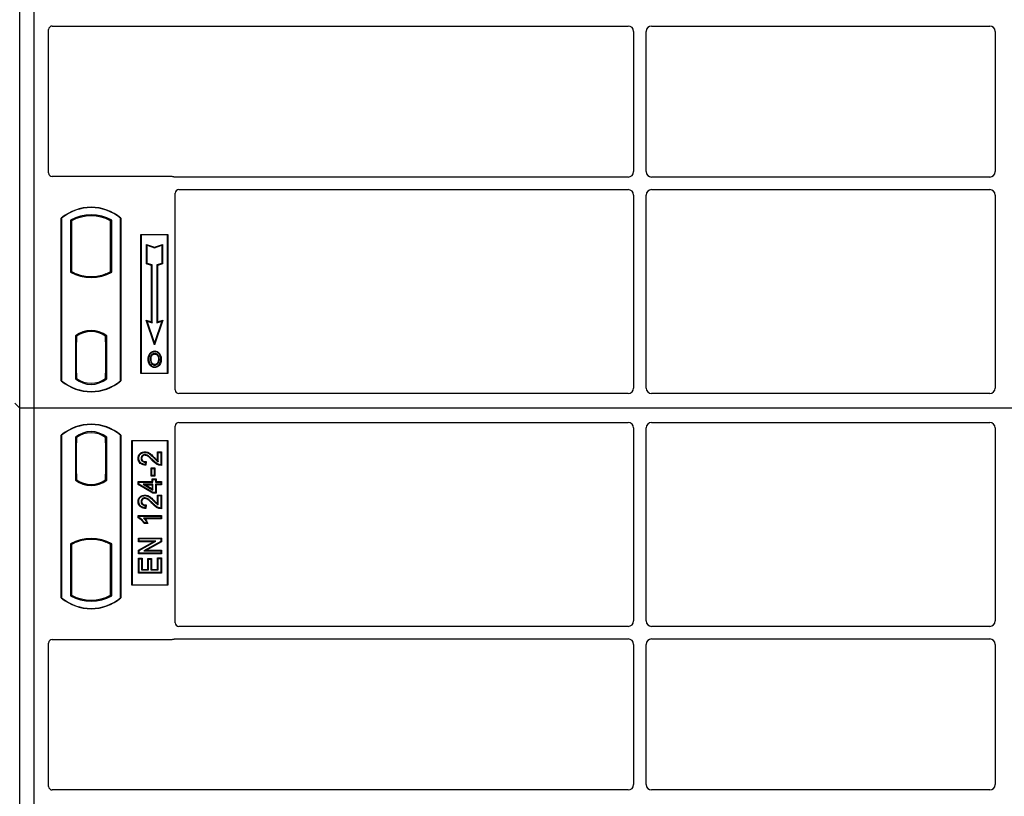
# Model space of a CAD drawing. Units: millimetres. Extents: x 0 to 420, y 0 to 297.
# Drawn here: x 53 to 80, y 221 to 243 of the extents above; entities that cross this region are included whole.
import ezdxf

# ---------------------------------------------------------------- set-up
doc = ezdxf.new("R2010")
doc.units = ezdxf.units.MM

msp = doc.modelspace()

# ---------------------------------------------------------------- linework, layer by layer
at = {"color": 7, "linetype": 'Continuous', "lineweight": 25}
for p, q in [((53.12694, 231.95238), (53.12694, 257.95238)), ((53.52694, 231.95238), (53.52694, 257.95238)), ((53.92694, 238.45141), (53.92694, 242.41572)), ((54.0267, 242.51488), (69.95252, 242.51488)), ((70.10194, 242.36546), (70.10194, 238.48931)), ((70.45194, 238.48931), (70.45194, 242.36546)), ((70.60137, 242.51488), (79.95252, 242.51488)), ((80.10194, 242.36546), (80.10194, 238.48931)), ((57.32792, 238.35238), (54.02597, 238.35238)), ((69.95252, 238.33988), (57.39871, 238.33988)), ((79.95252, 238.33988), (70.60137, 238.33988)), ((57.5267, 237.98988), (69.95252, 237.98988)), ((70.60137, 237.98988), (79.95252, 237.98988)), ((57.42694, 232.45141), (57.42694, 237.89072)), ((70.10194, 237.84046), (70.10194, 232.50202)), ((70.45194, 232.50202), (70.45194, 237.84046)), ((80.10194, 237.84046), (80.10194, 232.50202)), ((54.27694, 232.70238), (54.27694, 237.20238)), ((54.28568, 237.1983), (54.27694, 237.20238)), ((54.28568, 237.1983), (54.28568, 232.70647)), ((54.53131, 237.14982), (54.56273, 237.13119)), ((54.53131, 237.14982), (54.53131, 235.70495)), ((55.67258, 237.14982), (55.64116, 237.13119)), ((55.67258, 235.70495), (55.67258, 237.14982)), ((55.91821, 237.1983), (55.92694, 237.20238)), ((55.91821, 232.70647), (55.91821, 237.1983)), ((55.92694, 237.20238), (55.92694, 232.70238)), ((54.56273, 237.13119), (54.56273, 235.72358)), ((55.64116, 235.72358), (55.64116, 237.13119)), ((56.47694, 236.75238), (57.22694, 236.75238)), ((56.47694, 232.90238), (56.47694, 236.75238)), ((56.48841, 236.74092), (56.47694, 236.75238)), ((57.21548, 236.74092), (56.48841, 236.74092)), ((56.48841, 236.74092), (56.48841, 232.91385)), ((57.22694, 236.75238), (57.21548, 236.74092)), ((57.21548, 232.91385), (57.21548, 236.74092)), ((57.22694, 236.75238), (57.22694, 232.90238)), ((56.63793, 236.47654), (56.65535, 236.45237)), ((56.63793, 236.47654), (56.85535, 236.40406)), ((56.63793, 235.93982), (56.63793, 236.47654)), ((56.65535, 236.45237), (56.85535, 236.38571)), ((56.65535, 235.95237), (56.65535, 236.45237)), ((56.85535, 236.40406), (57.07277, 236.47654)), ((56.85535, 236.38571), (57.05535, 236.45237)), ((56.85535, 236.40406), (56.85535, 236.38571)), ((57.07277, 236.47654), (57.05535, 236.45237)), ((57.05535, 236.45237), (57.05535, 235.95237)), ((57.07277, 236.47654), (57.07277, 235.93982)), ((56.63793, 235.93982), (56.65535, 235.95237)), ((56.77293, 235.89482), (56.63793, 235.93982)), ((56.79035, 235.90737), (56.65535, 235.95237)), ((56.77293, 235.89482), (56.79035, 235.90737)), ((56.77293, 234.33154), (56.77293, 235.89482)), ((56.79035, 234.30737), (56.79035, 235.90737)), ((57.05535, 235.95237), (56.92035, 235.90737)), ((56.92035, 235.90737), (56.92035, 234.30737)), ((56.93777, 235.89482), (56.92035, 235.90737)), ((57.07277, 235.93982), (56.93777, 235.89482)), ((56.93777, 235.89482), (56.93777, 234.33154)), ((57.07277, 235.93982), (57.05535, 235.95237)), ((54.56273, 235.72358), (54.53131, 235.70495)), ((54.70023, 235.6612), (54.67666, 235.64501)), ((54.70023, 235.6612), (54.70023, 235.63606)), ((55.10194, 235.58805), (55.10194, 235.5646)), ((55.52723, 235.64501), (55.50366, 235.6612)), ((55.50366, 235.63606), (55.50366, 235.6612)), ((55.67258, 235.70495), (55.64116, 235.72358)), ((56.62781, 234.37991), (56.65535, 234.35237)), ((56.85535, 233.6973), (56.62781, 234.37991)), ((56.62781, 234.37991), (56.77293, 234.33154)), ((56.85535, 233.75237), (56.65535, 234.35237)), ((56.65535, 234.35237), (56.79035, 234.30737)), ((56.77293, 234.33154), (56.79035, 234.30737)), ((57.08289, 234.37991), (56.85535, 233.6973)), ((57.05535, 234.35237), (56.85535, 233.75237)), ((56.92035, 234.30737), (57.05535, 234.35237)), ((56.93777, 234.33154), (56.92035, 234.30737)), ((56.93777, 234.33154), (57.08289, 234.37991)), ((57.05535, 234.35237), (57.08289, 234.37991)), ((54.66881, 233.95025), (54.66881, 232.75452)), ((54.66881, 233.95025), (54.67666, 233.94637)), ((54.70023, 233.9636), (54.70023, 233.93459)), ((54.70023, 233.93459), (54.70023, 233.77738)), ((55.10194, 234.09017), (55.10194, 234.06672)), ((55.50366, 233.93459), (55.50366, 233.9636)), ((55.50366, 233.78507), (55.50366, 233.93459)), ((55.51588, 233.93382), (55.50627, 233.93449)), ((55.50627, 233.93449), (55.516, 233.93364)), ((55.53508, 233.95025), (55.52723, 233.94637)), ((55.53508, 232.75452), (55.53508, 233.95025)), ((54.70023, 233.77738), (54.68539, 233.77738)), ((54.68539, 233.77738), (54.68539, 232.92018)), ((54.68539, 233.77687), (54.70023, 233.77738)), ((55.50366, 233.78507), (55.50366, 232.91979)), ((55.51848, 232.92046), (55.51848, 233.78439)), ((56.85535, 233.6973), (56.85535, 233.75237)), ((56.73953, 233.44667), (56.72535, 233.45679)), ((56.8607, 233.52855), (56.86069, 233.51113)), ((56.86118, 233.15498), (56.86127, 233.13755)), ((56.94699, 233.21366), (56.96292, 233.2066)), ((56.98077, 233.29949), (56.96335, 233.29948)), ((54.70023, 232.92018), (54.70023, 232.77018)), ((55.50366, 232.77018), (55.50366, 232.91979)), ((56.48841, 232.91385), (56.47694, 232.90238)), ((57.22694, 232.90238), (56.47694, 232.90238)), ((56.48841, 232.91385), (57.21548, 232.91385)), ((57.21548, 232.91385), (57.22694, 232.90238)), ((54.28568, 232.70647), (54.27694, 232.70238)), ((54.70023, 232.77018), (54.66881, 232.75452)), ((54.68801, 232.77018), (54.68801, 232.77018)), ((54.68801, 232.77018), (54.69761, 232.77018)), ((55.53508, 232.75452), (55.50366, 232.77018)), ((55.516, 232.77121), (55.50627, 232.77036)), ((55.50627, 232.77036), (55.51588, 232.77103)), ((55.91821, 232.70647), (55.92694, 232.70238)), ((69.9532, 232.35238), (57.52597, 232.35238)), ((79.9532, 232.35238), (70.60069, 232.35238)), ((53.12694, 231.95238), (52.99343, 232.0859)), ((53.12694, 205.95238), (53.12694, 231.95238)), ((53.52694, 231.95238), (53.12694, 231.95238)), ((53.52694, 205.95238), (53.52694, 231.95238)), ((107.02694, 231.95238), (53.52694, 231.95238)), ((57.42694, 226.01405), (57.42694, 231.45336)), ((57.52597, 231.55238), (69.9532, 231.55238)), ((70.60069, 231.55238), (79.9532, 231.55238)), ((54.27694, 226.70238), (54.27694, 231.20238)), ((54.28568, 231.1983), (54.27694, 231.20238)), ((54.28568, 231.1983), (54.28568, 226.70647)), ((54.66881, 231.15025), (54.70023, 231.13459)), ((54.66881, 231.15025), (54.66881, 229.95452)), ((55.53508, 231.15025), (55.50366, 231.13459)), ((55.53508, 229.95452), (55.53508, 231.15025)), ((55.92694, 231.20238), (55.91821, 231.1983)), ((55.91821, 226.70647), (55.91821, 231.1983)), ((55.92694, 231.20238), (55.92694, 226.70238)), ((70.10194, 231.40275), (70.10194, 226.06431)), ((70.45194, 226.06431), (70.45194, 231.40275)), ((80.10194, 231.40275), (80.10194, 226.06431)), ((54.68539, 230.98459), (54.68539, 230.12738)), ((54.69761, 231.13459), (54.68801, 231.13459)), ((54.70023, 231.13459), (54.70023, 230.98459)), ((55.50366, 230.98496), (55.50366, 231.13459)), ((55.50366, 230.98496), (55.50366, 230.11973)), ((55.51587, 231.13374), (55.50628, 231.13441)), ((55.51848, 230.12076), (55.51848, 230.98392)), ((56.22694, 227.05238), (56.22694, 231.05238)), ((56.22694, 231.05238), (57.22694, 231.05238)), ((56.23841, 231.04092), (56.22694, 231.05238)), ((56.23841, 231.04092), (56.23841, 227.06385)), ((57.21548, 231.04092), (56.23841, 231.04092)), ((57.21548, 231.04092), (57.22694, 231.05238)), ((57.21548, 227.06385), (57.21548, 231.04092)), ((57.22694, 231.05238), (57.22694, 227.05238)), ((56.58726, 230.74279), (56.58729, 230.72537)), ((56.9394, 230.74279), (56.95682, 230.72537)), ((56.9394, 230.74279), (57.04436, 230.74279)), ((56.9394, 230.4995), (56.9394, 230.74279)), ((56.95682, 230.46823), (56.95682, 230.72537)), ((56.95682, 230.72537), (57.02694, 230.72537)), ((57.04436, 230.74279), (57.02694, 230.72537)), ((57.02694, 230.72537), (57.02694, 230.38251)), ((57.04436, 230.74279), (57.04436, 230.36522)), ((56.40173, 230.56201), (56.41915, 230.56198)), ((56.60617, 230.45264), (56.59837, 230.39031)), ((56.62584, 230.46965), (56.60617, 230.45264)), ((56.62584, 230.46965), (56.61357, 230.37145)), ((54.68539, 230.12738), (54.70023, 230.12738)), ((54.70023, 230.12738), (54.70023, 229.97018)), ((55.50366, 229.97018), (55.50366, 230.11973)), ((56.76018, 230.06744), (56.76018, 230.29707)), ((56.77759, 230.27966), (56.76018, 230.29707)), ((56.76018, 230.29707), (56.86514, 230.29707)), ((56.76018, 230.06744), (56.77759, 230.08485)), ((56.86514, 230.06744), (56.76018, 230.06744)), ((56.77759, 230.08485), (56.77759, 230.27966)), ((56.77759, 230.27966), (56.84772, 230.27966)), ((56.84772, 230.08485), (56.77759, 230.08485)), ((56.86514, 230.29707), (56.84772, 230.27966)), ((56.84772, 230.27966), (56.84772, 230.08485)), ((56.86514, 230.06744), (56.84772, 230.08485)), ((56.86514, 230.29707), (56.86514, 230.06744)), ((54.66881, 229.95452), (54.67666, 229.9584)), ((54.70023, 229.97018), (54.70023, 229.94117)), ((55.10194, 229.8146), (55.10194, 229.83805)), ((55.50366, 229.94117), (55.50366, 229.97018)), ((55.50628, 229.97028), (55.51587, 229.97095)), ((55.53508, 229.95452), (55.52723, 229.9584)), ((56.40174, 229.83992), (56.40174, 229.92149)), ((56.40174, 229.92149), (56.41915, 229.90407)), ((56.40174, 229.92149), (56.79135, 229.92149)), ((56.40174, 229.83992), (56.41915, 229.84977)), ((56.80393, 229.59834), (56.40174, 229.83992)), ((56.41915, 229.84977), (56.41915, 229.90407)), ((56.41915, 229.90407), (56.80876, 229.90407)), ((56.80876, 229.61576), (56.41915, 229.84977)), ((56.53762, 229.84174), (56.60047, 229.82432)), ((56.80876, 229.84174), (56.53762, 229.84174)), ((56.53762, 229.84174), (56.80876, 229.67895)), ((56.60047, 229.82432), (56.79135, 229.82432)), ((56.79135, 229.70972), (56.60047, 229.82432)), ((56.79135, 229.92149), (56.79135, 229.99162)), ((56.79135, 229.99162), (56.80876, 229.9742)), ((56.79135, 229.99162), (56.89631, 229.99162)), ((56.79135, 229.92149), (56.80876, 229.90407)), ((56.79135, 229.82432), (56.80876, 229.84174)), ((56.79135, 229.82432), (56.79135, 229.70972)), ((56.80876, 229.90407), (56.80876, 229.9742)), ((56.80876, 229.9742), (56.87889, 229.9742)), ((56.80876, 229.67895), (56.80876, 229.84174)), ((56.89631, 229.99162), (56.87889, 229.9742)), ((56.87889, 229.9742), (56.87889, 229.90407)), ((56.87889, 229.90407), (56.89631, 229.92149)), ((56.87889, 229.90407), (57.02694, 229.90407)), ((56.89631, 229.82432), (56.87889, 229.84174)), ((56.87889, 229.84174), (56.87889, 229.61576)), ((57.02694, 229.84174), (56.87889, 229.84174)), ((56.89631, 229.99162), (56.89631, 229.92149)), ((56.89631, 229.92149), (57.04436, 229.92149)), ((56.89631, 229.82432), (56.89631, 229.59834)), ((57.04436, 229.82432), (56.89631, 229.82432)), ((57.04436, 229.92149), (57.02694, 229.90407)), ((57.02694, 229.90407), (57.02694, 229.84174)), ((57.04436, 229.82432), (57.02694, 229.84174)), ((57.04436, 229.92149), (57.04436, 229.82432)), ((56.58726, 229.54591), (56.58729, 229.52849)), ((56.79135, 229.70972), (56.80876, 229.67895)), ((56.80393, 229.59834), (56.80876, 229.61576)), ((56.89631, 229.59834), (56.80393, 229.59834)), ((56.87889, 229.61576), (56.80876, 229.61576)), ((56.89631, 229.59834), (56.87889, 229.61576)), ((56.9394, 229.54591), (56.95682, 229.52849)), ((56.9394, 229.54591), (57.04436, 229.54591)), ((56.9394, 229.30261), (56.9394, 229.54591)), ((56.95682, 229.27135), (56.95682, 229.52849)), ((56.95682, 229.52849), (57.02694, 229.52849)), ((57.04436, 229.54591), (57.02694, 229.52849)), ((57.02694, 229.52849), (57.02694, 229.18563)), ((57.04436, 229.54591), (57.04436, 229.16834)), ((56.40173, 229.36512), (56.41915, 229.3651)), ((56.60617, 229.25576), (56.59837, 229.19342)), ((56.62584, 229.27277), (56.60617, 229.25576)), ((56.62584, 229.27277), (56.61357, 229.17456)), ((56.40174, 228.98331), (56.41915, 228.96589)), ((56.40174, 228.98331), (57.04436, 228.98331)), ((56.40174, 228.91408), (56.40174, 228.98331)), ((57.04436, 228.98331), (57.02694, 228.96589)), ((57.04436, 228.98331), (57.04436, 228.88614)), ((56.41915, 228.92547), (56.40174, 228.91408)), ((56.41915, 228.96589), (57.02694, 228.96589)), ((56.41915, 228.92547), (56.41915, 228.96589)), ((57.02694, 228.90355), (56.55162, 228.90355)), ((56.6727, 228.76146), (56.56515, 228.76146)), ((56.64513, 228.77888), (56.575, 228.77888)), ((57.04436, 228.88614), (56.59407, 228.88614)), ((56.6727, 228.76146), (56.64513, 228.77888)), ((57.02694, 228.96589), (57.02694, 228.90355)), ((57.04436, 228.88614), (57.02694, 228.90355)), ((54.53131, 228.19982), (54.53131, 226.75495)), ((54.53131, 228.19982), (54.56273, 228.18119)), ((54.56273, 228.18119), (54.56273, 226.77358)), ((54.67666, 228.25976), (54.70023, 228.24357)), ((54.70023, 228.26871), (54.70023, 228.24357)), ((55.10194, 228.31672), (55.10194, 228.34017)), ((55.50366, 228.24357), (55.50366, 228.26871)), ((55.50366, 228.24357), (55.52723, 228.25976)), ((55.67258, 228.19982), (55.64116, 228.18119)), ((55.64116, 226.77358), (55.64116, 228.18119)), ((55.67258, 226.75495), (55.67258, 228.19982)), ((56.40953, 228.25185), (56.40953, 228.35681)), ((56.40953, 228.35681), (56.42694, 228.3394)), ((56.40953, 228.35681), (57.04436, 228.35681)), ((56.40953, 228.25185), (56.42694, 228.26927)), ((56.40953, 228.01867), (56.82484, 228.25185)), ((56.82484, 228.25185), (56.40953, 228.25185)), ((56.42694, 228.26927), (56.42694, 228.3394)), ((56.42694, 228.3394), (57.02694, 228.3394)), ((56.42694, 228.00847), (56.89143, 228.26927)), ((56.89143, 228.26927), (56.42694, 228.26927)), ((57.02694, 228.26476), (56.56319, 228.00433)), ((57.04436, 228.25457), (56.62977, 228.02175)), ((56.82484, 228.25185), (56.89143, 228.26927)), ((57.04436, 228.35681), (57.02694, 228.3394)), ((57.02694, 228.3394), (57.02694, 228.26476)), ((57.04436, 228.25457), (57.02694, 228.26476)), ((57.04436, 228.35681), (57.04436, 228.25457)), ((56.40953, 228.01867), (56.42694, 228.00847)), ((56.40953, 227.91679), (56.40953, 228.01867)), ((56.40953, 227.91679), (56.42694, 227.9342)), ((57.04436, 227.91679), (56.40953, 227.91679)), ((56.42694, 227.9342), (56.42694, 228.00847)), ((57.02694, 227.9342), (56.42694, 227.9342)), ((56.56319, 228.00433), (56.62977, 228.02175)), ((56.56319, 228.00433), (57.02694, 228.00433)), ((56.62977, 228.02175), (57.04436, 228.02175)), ((57.04436, 228.02175), (57.02694, 228.00433)), ((57.02694, 228.00433), (57.02694, 227.9342)), ((57.04436, 227.91679), (57.02694, 227.9342)), ((57.04436, 228.02175), (57.04436, 227.91679)), ((56.40953, 227.38536), (56.40953, 227.80201)), ((56.40953, 227.80201), (56.42694, 227.78459)), ((56.40953, 227.80201), (56.51449, 227.80201)), ((56.42694, 227.40277), (56.42694, 227.78459)), ((56.42694, 227.78459), (56.49707, 227.78459)), ((56.51449, 227.80201), (56.49707, 227.78459)), ((56.49707, 227.78459), (56.49707, 227.4729)), ((56.51449, 227.80201), (56.51449, 227.49032)), ((56.66667, 227.78642), (56.68409, 227.76901)), ((56.66667, 227.78642), (56.77163, 227.78642)), ((56.66667, 227.49032), (56.66667, 227.78642)), ((56.68409, 227.76901), (56.75422, 227.76901)), ((56.68409, 227.4729), (56.68409, 227.76901)), ((56.77163, 227.78642), (56.75422, 227.76901)), ((56.75422, 227.76901), (56.75422, 227.4729)), ((56.77163, 227.78642), (56.77163, 227.49032)), ((56.95682, 227.79238), (56.9394, 227.8098)), ((56.9394, 227.8098), (57.04436, 227.8098)), ((56.9394, 227.49032), (56.9394, 227.8098)), ((56.95682, 227.79238), (57.02694, 227.79238)), ((56.95682, 227.4729), (56.95682, 227.79238)), ((57.04436, 227.8098), (57.02694, 227.79238)), ((57.02694, 227.79238), (57.02694, 227.40277)), ((57.04436, 227.8098), (57.04436, 227.38536)), ((56.40953, 227.38536), (56.42694, 227.40277)), ((57.04436, 227.38536), (56.40953, 227.38536)), ((57.02694, 227.40277), (56.42694, 227.40277)), ((56.51449, 227.49032), (56.49707, 227.4729)), ((56.49707, 227.4729), (56.68409, 227.4729)), ((56.51449, 227.49032), (56.66667, 227.49032)), ((56.66667, 227.49032), (56.68409, 227.4729)), ((56.77163, 227.49032), (56.75422, 227.4729)), ((56.75422, 227.4729), (56.95682, 227.4729)), ((56.77163, 227.49032), (56.9394, 227.49032)), ((56.9394, 227.49032), (56.95682, 227.4729)), ((57.04436, 227.38536), (57.02694, 227.40277)), ((56.23841, 227.06385), (56.22694, 227.05238)), ((57.22694, 227.05238), (56.22694, 227.05238)), ((56.23841, 227.06385), (57.21548, 227.06385)), ((57.22694, 227.05238), (57.21548, 227.06385)), ((54.28568, 226.70647), (54.27694, 226.70238)), ((54.53131, 226.75495), (54.56273, 226.77358)), ((55.67258, 226.75495), (55.64116, 226.77358)), ((55.91821, 226.70647), (55.92694, 226.70238)), ((69.95252, 225.91488), (57.5267, 225.91488)), ((79.95252, 225.91488), (70.60137, 225.91488)), ((53.92694, 221.48905), (53.92694, 225.45336)), ((54.02597, 225.55238), (57.32792, 225.55238)), ((57.39871, 225.56488), (69.95252, 225.56488)), ((70.60137, 225.56488), (79.95252, 225.56488)), ((70.10194, 225.41546), (70.10194, 221.53931)), ((70.45194, 221.53931), (70.45194, 225.41546)), ((80.10194, 225.41546), (80.10194, 221.53931)), ((69.95252, 221.38988), (54.0267, 221.38988)), ((79.95252, 221.38988), (70.60137, 221.38988))]:
    msp.add_line(p, q, dxfattribs=at)
at = {"color": 8, "linetype": 'Continuous', "lineweight": 18}
for p, q in [((55.51848, 233.78377), (55.50366, 233.78507)), ((54.70023, 232.92018), (54.68539, 232.92069)), ((55.50366, 232.91979), (55.51848, 232.92108)), ((54.69761, 232.77018), (54.68783, 232.77052)), ((54.68539, 230.98459), (54.70023, 230.98459)), ((55.51848, 230.98392), (55.50366, 230.98496)), ((56.79161, 230.50472), (56.80426, 230.51669)), ((56.8403, 230.57014), (56.85273, 230.58233)), ((55.50366, 230.11973), (55.51848, 230.12076)), ((56.79161, 229.30783), (56.80426, 229.3198)), ((56.8403, 229.37325), (56.85273, 229.38545))]:
    msp.add_line(p, q, dxfattribs=at)
at = {"color": 7, "linetype": 'Continuous', "lineweight": 25, "flags": 128}
for points in [[(56.86035, 233.44567), (56.86035, 233.45438), (56.86035, 233.4631)], [(56.9816, 233.44834), (56.98861, 233.45352), (56.99561, 233.45869)], [(56.69792, 233.30575), (56.68921, 233.30575), (56.6805, 233.30576)], [(56.75803, 233.30632), (56.74932, 233.30637), (56.74061, 233.30641)], [(56.86094, 233.08952), (56.86093, 233.08081), (56.86092, 233.0721)], [(57.02346, 233.30074), (57.03217, 233.30077), (57.04088, 233.3008)], [(56.58588, 230.64561), (56.58598, 230.65432), (56.58608, 230.66303)], [(56.49891, 230.55959), (56.4902, 230.55963), (56.48149, 230.55967)], [(56.61357, 230.37145), (56.60597, 230.38088), (56.59837, 230.39031)], [(57.04436, 230.36522), (57.03565, 230.37387), (57.02694, 230.38251)], [(56.49891, 229.36271), (56.4902, 229.36275), (56.48149, 229.36278)], [(56.58588, 229.44872), (56.58598, 229.45744), (56.58608, 229.46615)], [(56.61357, 229.17456), (56.60597, 229.18399), (56.59837, 229.19342)], [(57.04436, 229.16834), (57.03565, 229.17699), (57.02694, 229.18563)], [(56.56515, 228.76146), (56.57008, 228.77017), (56.575, 228.77888)]]:
    msp.add_lwpolyline(points, dxfattribs=at)
at = {"color": 7, "linetype": 'Continuous', "lineweight": 25}
for centre, radius, start, end in [((55.10194, 236.21801), 1.28438, 50.033787, 129.966213), ((55.10194, 236.21801), 1.27564, 50.216531, 129.783469), ((55.10194, 236.1253), 1.17272, 60.883156, 119.116844), ((55.10194, 236.1253), 1.1413, 61.805997, 118.194003), ((55.10194, 236.72947), 1.17272, 240.883156, 299.116844), ((55.10194, 236.72947), 1.1413, 241.805997, 249.391414), ((55.10194, 236.72947), 1.16486, 248.586827, 291.413173), ((55.10229, 236.72947), 1.14142, 249.375074, 269.982543), ((55.10194, 236.72947), 1.1413, 249.391414, 290.608586), ((55.1016, 236.72947), 1.14142, 270.017457, 290.624926), ((55.10194, 236.72947), 1.1413, 290.608586, 298.194003), ((55.10194, 233.38936), 0.70866, 52.323164, 127.676836), ((55.10194, 233.38936), 0.7008, 52.637958, 127.362042), ((55.10215, 233.38936), 0.67736, 90.017457, 126.396327), ((55.10194, 233.38936), 0.67724, 53.617727, 126.382273), ((55.10174, 233.38936), 0.67736, 53.603673, 89.982543), ((55.10194, 233.68676), 1.28438, 230.033787, 309.966213), ((55.10194, 233.68676), 1.27564, 230.216531, 309.783469), ((55.10194, 233.31541), 0.70866, 232.323164, 307.676836), ((55.10194, 233.31541), 0.67724, 233.617727, 306.382273), ((55.10194, 230.21801), 1.28437, 50.033787, 129.966213), ((55.10194, 230.21801), 1.27564, 50.216531, 129.783469), ((55.10194, 230.58936), 0.70866, 52.323164, 127.676836), ((55.10194, 230.58936), 0.67724, 53.617727, 126.382273), ((55.10194, 230.51541), 0.70866, 232.323164, 307.676836), ((55.10194, 230.51541), 0.7008, 232.637958, 307.362042), ((55.10215, 230.51541), 0.67736, 233.603673, 269.982543), ((55.10194, 230.51541), 0.67724, 233.617727, 306.382273), ((55.10174, 230.51541), 0.67736, 270.017457, 306.396327), ((55.10194, 227.1753), 1.17272, 60.883156, 119.116844), ((55.10194, 227.1753), 1.1413, 110.608586, 118.194003), ((55.10194, 227.1753), 1.16486, 68.586827, 111.413173), ((55.10229, 227.1753), 1.14142, 90.017457, 110.624926), ((55.10194, 227.1753), 1.1413, 69.391414, 110.608586), ((55.1016, 227.1753), 1.14142, 69.375074, 89.982543), ((55.10194, 227.1753), 1.1413, 61.805997, 69.391414), ((55.10194, 227.68676), 1.28438, 230.033787, 309.966213), ((55.10194, 227.68676), 1.27564, 230.216531, 309.783469), ((55.10194, 227.77947), 1.17272, 240.883156, 299.116844), ((55.10194, 227.77947), 1.1413, 241.805997, 298.194003)]:
    msp.add_arc(centre, radius, start, end, dxfattribs=at)
for centre, major_axis, ratio, start_param, end_param in [((54.02793, 242.4145), (-0.08605, 0.05357), 0.98657238, 5.27528186, 6.83394815), ((69.95137, 242.36431), (-0.10687, -0.10687), 0.99243251, 2.35999259, 3.92319272), ((70.60252, 242.36431), (0.10687, -0.10687), 0.99243251, 2.35999259, 3.92319272), ((79.95137, 242.36431), (-0.10687, -0.10687), 0.99243251, 2.35999259, 3.92319272), ((54.02793, 238.45337), (0.07209, 0.07209), 0.98081485, 2.36587967, 3.91730564), ((57.32596, 238.2514), (-0.07209, -0.07209), 0.98081485, 3.56853826, 3.91730564), ((69.95137, 238.49046), (-0.10687, 0.10687), 0.99243251, 2.35999259, 3.92319272), ((70.60252, 238.49046), (0.10687, 0.10687), 0.99243251, 2.35999259, 3.92319272), ((79.95137, 238.49046), (-0.10687, 0.10687), 0.99243251, 2.35999259, 3.92319272), ((57.52793, 237.8895), (-0.08605, 0.05357), 0.98657238, 5.27528186, 6.83394815), ((69.95137, 237.83931), (-0.10687, -0.10687), 0.99243251, 2.35999259, 3.92319272), ((70.60252, 237.83931), (0.10687, -0.10687), 0.99243251, 2.35999259, 3.92319272), ((79.95137, 237.83931), (-0.10687, -0.10687), 0.99243251, 2.35999259, 3.92319272), ((55.50629, 233.78392), (-0.00002, 0.15057), 0.01745175, 6.28196263, 7.84637386), ((55.51585, 233.78325), (0.00002, 0.15057), 0.01745208, 4.7199776, 6.28196726), ((54.68801, 232.92027), (0, 0.15009), 0.01744443, 1.57140569, 3.1409833), ((54.69761, 232.92027), (0, 0.15009), 0.01744443, 3.14159247, 4.71177962), ((55.50629, 232.92093), (0.00002, 0.15057), 0.01745175, 1.57840335, 3.14281533), ((55.51585, 232.9216), (-0.00002, 0.15057), 0.01745208, 3.1428107, 4.70480036), ((57.52793, 232.45337), (0.07209, 0.07209), 0.98081485, 2.36587967, 3.91730564), ((69.95137, 232.50386), (-0.08035, 0.12907), 0.98657238, 2.59082981, 4.1494961), ((70.60252, 232.50386), (0.08035, 0.12907), 0.98657238, 2.13368921, 3.6923555), ((79.95137, 232.50386), (-0.08035, 0.12907), 0.98657238, 2.59082981, 4.1494961), ((57.52793, 231.4514), (0.07209, -0.07209), 0.98081485, 2.36587967, 3.91730564), ((69.95137, 231.40091), (0.08035, 0.12907), 0.98657238, 5.27528186, 6.83394815), ((70.60252, 231.40091), (-0.08035, 0.12907), 0.98657238, 5.73242246, 7.29108876), ((79.95137, 231.40091), (0.08035, 0.12907), 0.98657238, 5.27528186, 6.83394815), ((54.68801, 230.98459), (0, 0.15), 0.01745506, 0, 1.57079633), ((54.69761, 230.98459), (0, 0.15), 0.01745506, 4.71238898, 6.28318531), ((55.50629, 230.98404), (-0.00002, 0.15037), 0.01747596, 6.2819614, 7.847891), ((55.51586, 230.98337), (0.00001, 0.15037), 0.01743376, 4.71603699, 6.28196733), ((55.50629, 230.12064), (0.00002, 0.15037), 0.01747596, 1.57688622, 3.14281656), ((55.51586, 230.12131), (-0.00001, 0.15037), 0.01743376, 3.14281063, 4.70874097), ((57.52793, 226.01527), (-0.08605, -0.05357), 0.98657238, 5.73242246, 7.29108876), ((69.95137, 226.06546), (-0.10687, 0.10687), 0.99243251, 2.35999259, 3.92319272), ((70.60252, 226.06546), (0.10687, 0.10687), 0.99243251, 2.35999259, 3.92319272), ((79.95137, 226.06546), (-0.10687, 0.10687), 0.99243251, 2.35999259, 3.92319272), ((54.02793, 225.4514), (0.07209, -0.07209), 0.98081485, 2.36587967, 3.91730564), ((57.32596, 225.65337), (-0.07209, 0.07209), 0.98081485, 2.36587967, 2.71464704), ((69.95137, 225.41431), (-0.10687, -0.10687), 0.99243251, 2.35999259, 3.92319272), ((70.60252, 225.41431), (0.10687, -0.10687), 0.99243251, 2.35999259, 3.92319272), ((79.95137, 225.41431), (-0.10687, -0.10687), 0.99243251, 2.35999259, 3.92319272), ((54.02793, 221.49027), (-0.08605, -0.05357), 0.98657238, 5.73242246, 7.29108876), ((69.95137, 221.54046), (-0.10687, 0.10687), 0.99243251, 2.35999259, 3.92319272), ((70.60252, 221.54046), (0.10687, 0.10687), 0.99243251, 2.35999259, 3.92319272), ((79.95137, 221.54046), (-0.10687, 0.10687), 0.99243251, 2.35999259, 3.92319272)]:
    msp.add_ellipse(centre, major_axis=major_axis, ratio=ratio, start_param=start_param, end_param=end_param, dxfattribs=at)
for points, knots in [([(57.39871, 238.33988), (57.39262, 238.34018), (57.38338, 238.34063), (57.37126, 238.3433), (57.3653, 238.3453), (57.3623, 238.34631)], [0, 0, 0, 0, 0.49205401, 0.74500301, 1, 1, 1, 1]), ([(57.39871, 238.33988), (57.39262, 238.34018), (57.38338, 238.34063), (57.37126, 238.3433), (57.3653, 238.3453), (57.3623, 238.34631)], [0, 0, 0, 0, 0.49205401, 0.74500301, 1, 1, 1, 1]), ([(56.6805, 233.30576), (56.68098, 233.31923), (56.68194, 233.34619), (56.69232, 233.39893), (56.71221, 233.43378), (56.72535, 233.45679)], [0, 0, 0, 0, 0.25303625, 0.50656492, 1, 1, 1, 1]), ([(56.73953, 233.44667), (56.73232, 233.43523), (56.71842, 233.41316), (56.70172, 233.36583), (56.69942, 233.3295), (56.69792, 233.30575)], [0, 0, 0, 0, 0.27153343, 0.52362658, 1, 1, 1, 1]), ([(56.72535, 233.45679), (56.74183, 233.47565), (56.76971, 233.50754), (56.82115, 233.52649), (56.84944, 233.52796), (56.8607, 233.52855)], [0, 0, 0, 0, 0.465369352, 0.787201663, 1, 1, 1, 1]), ([(56.86069, 233.51113), (56.84135, 233.50921), (56.80375, 233.50547), (56.7632, 233.47695), (56.7458, 233.45469), (56.73953, 233.44667)], [0, 0, 0, 0, 0.40401189, 0.78531098, 1, 1, 1, 1]), ([(56.86035, 233.4631), (56.84762, 233.46191), (56.82141, 233.45947), (56.78622, 233.43642), (56.75919, 233.40262), (56.74303, 233.3572), (56.74147, 233.32445), (56.74061, 233.30641)], [0, 0, 0, 0, 0.17225862, 0.35447336, 0.55448452, 0.75462439, 1, 1, 1, 1]), ([(56.75803, 233.30632), (56.7596, 233.3321), (56.76193, 233.37044), (56.78881, 233.41387), (56.81539, 233.43607), (56.84114, 233.44485), (56.85538, 233.44546), (56.86035, 233.44567)], [0, 0, 0, 0, 0.39404297, 0.58598289, 0.77829649, 0.92258077, 1, 1, 1, 1]), ([(56.98077, 233.29949), (56.97945, 233.32546), (56.97739, 233.36595), (56.95344, 233.41617), (56.92428, 233.44521), (56.89132, 233.46106), (56.87003, 233.46246), (56.86035, 233.4631)], [0, 0, 0, 0, 0.33950006, 0.52937578, 0.72004699, 0.8728419, 1, 1, 1, 1]), ([(56.86035, 233.44567), (56.87128, 233.4447), (56.89322, 233.44276), (56.92091, 233.42481), (56.94287, 233.3993), (56.96067, 233.3571), (56.9623, 233.32209), (56.96335, 233.29948)], [0, 0, 0, 0, 0.16241305, 0.32609298, 0.47863528, 0.66320783, 1, 1, 1, 1]), ([(56.9816, 233.44834), (56.9666, 233.46504), (56.94123, 233.49329), (56.8953, 233.50944), (56.87036, 233.51066), (56.86069, 233.51113)], [0, 0, 0, 0, 0.46933543, 0.79410241, 1, 1, 1, 1]), ([(56.8607, 233.52855), (56.88329, 233.52619), (56.92645, 233.52169), (56.97081, 233.48962), (56.98958, 233.46622), (56.99561, 233.45869)], [0, 0, 0, 0, 0.42694418, 0.81564149, 1, 1, 1, 1]), ([(57.02346, 233.30074), (57.02303, 233.3142), (57.02218, 233.34114), (57.01318, 233.39275), (56.99402, 233.42647), (56.9816, 233.44834)], [0, 0, 0, 0, 0.259699563, 0.519868244, 1, 1, 1, 1]), ([(56.99561, 233.45869), (57.00895, 233.43539), (57.02947, 233.39954), (57.03944, 233.34433), (57.0404, 233.3154), (57.04088, 233.3008)], [0, 0, 0, 0, 0.47867833, 0.7367445, 1, 1, 1, 1]), ([(56.86092, 233.0721), (56.8391, 233.07434), (56.79743, 233.07862), (56.74651, 233.11398), (56.70929, 233.16101), (56.68437, 233.22645), (56.68191, 233.27671), (56.6805, 233.30576)], [0, 0, 0, 0, 0.19640568, 0.37511574, 0.54485152, 0.7368783, 1, 1, 1, 1]), ([(56.69792, 233.30575), (56.69979, 233.27186), (56.70278, 233.2176), (56.73659, 233.15001), (56.78007, 233.10858), (56.8255, 233.09101), (56.8524, 233.08988), (56.86094, 233.08952)], [0, 0, 0, 0, 0.33256791, 0.53255571, 0.73347326, 0.91545454, 1, 1, 1, 1]), ([(56.74061, 233.30641), (56.74181, 233.27908), (56.74361, 233.23788), (56.76571, 233.18681), (56.79438, 233.15634), (56.82859, 233.1396), (56.8517, 233.13815), (56.86127, 233.13755)], [0, 0, 0, 0, 0.34877824, 0.52564357, 0.70353923, 0.87724806, 1, 1, 1, 1]), ([(56.86118, 233.15498), (56.84966, 233.15601), (56.82651, 233.15808), (56.798, 233.17695), (56.77483, 233.20586), (56.76011, 233.25017), (56.75879, 233.28584), (56.75803, 233.30632)], [0, 0, 0, 0, 0.16650921, 0.334678, 0.48050105, 0.70160877, 1, 1, 1, 1]), ([(57.04088, 233.3008), (57.03767, 233.26142), (57.03269, 233.20015), (56.98956, 233.12771), (56.93976, 233.08768), (56.89318, 233.07323), (56.86751, 233.07233), (56.86092, 233.0721)], [0, 0, 0, 0, 0.360155444, 0.560329762, 0.762234515, 0.938952268, 1, 1, 1, 1]), ([(56.86094, 233.08952), (56.87887, 233.09134), (56.91453, 233.09494), (56.95978, 233.12388), (56.99634, 233.16932), (57.01996, 233.23004), (57.0223, 233.2773), (57.02346, 233.30074)], [0, 0, 0, 0, 0.17995249, 0.35775996, 0.52391077, 0.76388676, 1, 1, 1, 1]), ([(56.94699, 233.21366), (56.9411, 233.20313), (56.929, 233.18151), (56.89764, 233.15933), (56.87308, 233.1564), (56.86118, 233.15498)], [0, 0, 0, 0, 0.32879562, 0.67483561, 1, 1, 1, 1]), ([(56.86127, 233.13755), (56.87332, 233.13872), (56.8988, 233.14117), (56.93226, 233.1619), (56.95309, 233.18588), (56.96076, 233.20204), (56.96292, 233.2066)], [0, 0, 0, 0, 0.2772344, 0.58639771, 0.88341737, 1, 1, 1, 1]), ([(56.96335, 233.29948), (56.96275, 233.28509), (56.96184, 233.26326), (56.95517, 233.23459), (56.94973, 233.22067), (56.94699, 233.21366)], [0, 0, 0, 0, 0.490270568, 0.743396276, 1, 1, 1, 1]), ([(56.96292, 233.2066), (56.9675, 233.21913), (56.97523, 233.24028), (56.98002, 233.27181), (56.98051, 233.29022), (56.98077, 233.29949)], [0, 0, 0, 0, 0.41949295, 0.70780539, 1, 1, 1, 1]), ([(56.40173, 230.56201), (56.40344, 230.58539), (56.40638, 230.62567), (56.43451, 230.67681), (56.47464, 230.71128), (56.52603, 230.73764), (56.56612, 230.74101), (56.58726, 230.74279)], [0, 0, 0, 0, 0.24012561, 0.41362115, 0.58719462, 0.78233225, 1, 1, 1, 1]), ([(56.41915, 230.56198), (56.42067, 230.58345), (56.42324, 230.61992), (56.44851, 230.66594), (56.48438, 230.69648), (56.53086, 230.72058), (56.56758, 230.7237), (56.58729, 230.72537)], [0, 0, 0, 0, 0.24323581, 0.41303179, 0.58290533, 0.77611022, 1, 1, 1, 1]), ([(56.58608, 230.66303), (56.57417, 230.66222), (56.55131, 230.66067), (56.52084, 230.64451), (56.49747, 230.62022), (56.48352, 230.59042), (56.48212, 230.56923), (56.48149, 230.55967)], [0, 0, 0, 0, 0.21613627, 0.41513399, 0.61376417, 0.8255537, 1, 1, 1, 1]), ([(56.58588, 230.64561), (56.57386, 230.64464), (56.55267, 230.64295), (56.52664, 230.62636), (56.50866, 230.60491), (56.49991, 230.5812), (56.49919, 230.56563), (56.49891, 230.55959)], [0, 0, 0, 0, 0.2605293, 0.45967878, 0.65844657, 0.86758002, 1, 1, 1, 1]), ([(56.79161, 230.50472), (56.77003, 230.52714), (56.73484, 230.56369), (56.68154, 230.61001), (56.63447, 230.63929), (56.60009, 230.64376), (56.58588, 230.64561)], [0, 0, 0, 0, 0.36537726, 0.59566074, 0.83288996, 1, 1, 1, 1]), ([(56.80426, 230.51669), (56.78272, 230.53901), (56.73676, 230.58663), (56.67028, 230.64253), (56.61331, 230.66182), (56.59003, 230.66286), (56.58608, 230.66303)], [0, 0, 0, 0, 0.34678714, 0.74002685, 0.95589356, 1, 1, 1, 1]), ([(56.58726, 230.74279), (56.61504, 230.73968), (56.67574, 230.73288), (56.76487, 230.66959), (56.82034, 230.61451), (56.85273, 230.58233)], [0, 0, 0, 0, 0.25974547, 0.56759259, 1, 1, 1, 1]), ([(56.58729, 230.72537), (56.61229, 230.72264), (56.66756, 230.71659), (56.75327, 230.65676), (56.80738, 230.6029), (56.8403, 230.57014)], [0, 0, 0, 0, 0.24438152, 0.54034795, 1, 1, 1, 1]), ([(56.61357, 230.37145), (56.57889, 230.37517), (56.52461, 230.381), (56.45935, 230.4184), (56.42219, 230.46392), (56.40402, 230.51443), (56.40243, 230.54748), (56.40173, 230.56201)], [0, 0, 0, 0, 0.32347568, 0.506402, 0.69025246, 0.86385173, 1, 1, 1, 1]), ([(56.59837, 230.39031), (56.56677, 230.39483), (56.51803, 230.4018), (56.46264, 230.43974), (56.43278, 230.48206), (56.4205, 230.52506), (56.41952, 230.55188), (56.41915, 230.56198)], [0, 0, 0, 0, 0.34030476, 0.52478159, 0.70956632, 0.89065468, 1, 1, 1, 1]), ([(56.48149, 230.55967), (56.48284, 230.54527), (56.48523, 230.51968), (56.50567, 230.48826), (56.53213, 230.46708), (56.5669, 230.45457), (56.59218, 230.45333), (56.60617, 230.45264)], [0, 0, 0, 0, 0.23119102, 0.41096589, 0.59068067, 0.77360891, 1, 1, 1, 1]), ([(56.49891, 230.55959), (56.49975, 230.54884), (56.5013, 230.52886), (56.51629, 230.50316), (56.53704, 230.48473), (56.57407, 230.46979), (56.60452, 230.46971), (56.62584, 230.46965)], [0, 0, 0, 0, 0.1804532, 0.33530197, 0.49014902, 0.64305157, 1, 1, 1, 1]), ([(57.04436, 230.36522), (57.01378, 230.36751), (56.94845, 230.37241), (56.86422, 230.43132), (56.81591, 230.48015), (56.79161, 230.50472)], [0, 0, 0, 0, 0.30431503, 0.65003056, 1, 1, 1, 1]), ([(57.02694, 230.38251), (57.01121, 230.38395), (56.96802, 230.38788), (56.88779, 230.43199), (56.8364, 230.4841), (56.80426, 230.51669)], [0, 0, 0, 0, 0.17676443, 0.48518422, 1, 1, 1, 1]), ([(56.8403, 230.57014), (56.85117, 230.55907), (56.87292, 230.53693), (56.9089, 230.49942), (56.93939, 230.47957), (56.95682, 230.46823)], [0, 0, 0, 0, 0.29999421, 0.60003826, 1, 1, 1, 1]), ([(56.85273, 230.58233), (56.86348, 230.57111), (56.89114, 230.54223), (56.92109, 230.51571), (56.9394, 230.4995)], [0, 0, 0, 0, 0.38848204, 1, 1, 1, 1]), ([(56.9394, 230.4995), (56.94227, 230.49408), (56.94803, 230.48323), (56.95389, 230.47323), (56.95682, 230.46823)], [0, 0, 0, 0, 0.499787988, 1, 1, 1, 1]), ([(56.40173, 229.36512), (56.40344, 229.38851), (56.40638, 229.42879), (56.43451, 229.47992), (56.47464, 229.5144), (56.52603, 229.54076), (56.56612, 229.54413), (56.58726, 229.54591)], [0, 0, 0, 0, 0.24012561, 0.41362115, 0.58719462, 0.78233225, 1, 1, 1, 1]), ([(56.41915, 229.3651), (56.42067, 229.38657), (56.42324, 229.42303), (56.44851, 229.46905), (56.48438, 229.4996), (56.53086, 229.5237), (56.56758, 229.52682), (56.58729, 229.52849)], [0, 0, 0, 0, 0.24323581, 0.41303179, 0.58290533, 0.77611022, 1, 1, 1, 1]), ([(56.58726, 229.54591), (56.61504, 229.5428), (56.67574, 229.53599), (56.76487, 229.47271), (56.82034, 229.41762), (56.85273, 229.38545)], [0, 0, 0, 0, 0.25974547, 0.56759259, 1, 1, 1, 1]), ([(56.58729, 229.52849), (56.61229, 229.52575), (56.66756, 229.51971), (56.75327, 229.45987), (56.80738, 229.40602), (56.8403, 229.37325)], [0, 0, 0, 0, 0.24438152, 0.54034795, 1, 1, 1, 1]), ([(56.61357, 229.17456), (56.57889, 229.17829), (56.52461, 229.18411), (56.45935, 229.22152), (56.42219, 229.26704), (56.40402, 229.31755), (56.40243, 229.3506), (56.40173, 229.36512)], [0, 0, 0, 0, 0.32347568, 0.506402, 0.69025246, 0.86385173, 1, 1, 1, 1]), ([(56.59837, 229.19342), (56.56677, 229.19794), (56.51803, 229.20492), (56.46264, 229.24285), (56.43278, 229.28518), (56.4205, 229.32818), (56.41952, 229.355), (56.41915, 229.3651)], [0, 0, 0, 0, 0.340304758, 0.524781591, 0.70956632, 0.890654682, 1, 1, 1, 1]), ([(56.58608, 229.46615), (56.57417, 229.46534), (56.55131, 229.46378), (56.52084, 229.44763), (56.49747, 229.42333), (56.48352, 229.39353), (56.48212, 229.37235), (56.48149, 229.36278)], [0, 0, 0, 0, 0.216136271, 0.415133992, 0.613764168, 0.825553702, 1, 1, 1, 1]), ([(56.48149, 229.36278), (56.48284, 229.34839), (56.48523, 229.3228), (56.50567, 229.29138), (56.53213, 229.2702), (56.5669, 229.25769), (56.59218, 229.25645), (56.60617, 229.25576)], [0, 0, 0, 0, 0.23119102, 0.41096589, 0.59068067, 0.7736089, 1, 1, 1, 1]), ([(56.58588, 229.44872), (56.57386, 229.44776), (56.55267, 229.44606), (56.52664, 229.42947), (56.50866, 229.40803), (56.49991, 229.38431), (56.49919, 229.36874), (56.49891, 229.36271)], [0, 0, 0, 0, 0.2605293, 0.45967878, 0.65844657, 0.86758002, 1, 1, 1, 1]), ([(56.49891, 229.36271), (56.49975, 229.35196), (56.5013, 229.33198), (56.51629, 229.30627), (56.53704, 229.28785), (56.57407, 229.27291), (56.60452, 229.27283), (56.62584, 229.27277)], [0, 0, 0, 0, 0.1804532, 0.33530197, 0.49014902, 0.64305157, 1, 1, 1, 1]), ([(56.79161, 229.30783), (56.77003, 229.33026), (56.73484, 229.36681), (56.68154, 229.41313), (56.63447, 229.44241), (56.60009, 229.44688), (56.58588, 229.44872)], [0, 0, 0, 0, 0.365377256, 0.59566074, 0.832889963, 1, 1, 1, 1]), ([(56.80426, 229.3198), (56.78272, 229.34212), (56.73676, 229.38975), (56.67028, 229.44565), (56.61331, 229.46494), (56.59003, 229.46598), (56.58608, 229.46615)], [0, 0, 0, 0, 0.34678714, 0.740026855, 0.955893562, 1, 1, 1, 1]), ([(57.04436, 229.16834), (57.01378, 229.17063), (56.94845, 229.17552), (56.86422, 229.23444), (56.81591, 229.28327), (56.79161, 229.30783)], [0, 0, 0, 0, 0.30431503, 0.65003056, 1, 1, 1, 1]), ([(57.02694, 229.18563), (57.01121, 229.18706), (56.96802, 229.19099), (56.88779, 229.2351), (56.8364, 229.28722), (56.80426, 229.3198)], [0, 0, 0, 0, 0.17676443, 0.48518422, 1, 1, 1, 1]), ([(56.8403, 229.37325), (56.85117, 229.36218), (56.87292, 229.34004), (56.9089, 229.30253), (56.93939, 229.28269), (56.95682, 229.27135)], [0, 0, 0, 0, 0.29999421, 0.60003826, 1, 1, 1, 1]), ([(56.85273, 229.38545), (56.86348, 229.37423), (56.89114, 229.34535), (56.92109, 229.31883), (56.9394, 229.30261)], [0, 0, 0, 0, 0.38848204, 1, 1, 1, 1]), ([(56.9394, 229.30261), (56.94227, 229.29719), (56.94803, 229.28635), (56.95389, 229.27635), (56.95682, 229.27135)], [0, 0, 0, 0, 0.49978799, 1, 1, 1, 1]), ([(56.56515, 228.76146), (56.55187, 228.78263), (56.52782, 228.82096), (56.47442, 228.87606), (56.42905, 228.89979), (56.40174, 228.91408)], [0, 0, 0, 0, 0.32934015, 0.59619176, 1, 1, 1, 1]), ([(56.575, 228.77888), (56.56242, 228.79827), (56.53817, 228.83565), (56.48691, 228.88791), (56.44361, 228.91191), (56.41915, 228.92547)], [0, 0, 0, 0, 0.31915025, 0.61539492, 1, 1, 1, 1]), ([(56.59407, 228.88614), (56.58744, 228.88911), (56.57416, 228.89505), (56.55914, 228.90072), (56.55162, 228.90355)], [0, 0, 0, 0, 0.49944934, 1, 1, 1, 1]), ([(56.55162, 228.90355), (56.56693, 228.88858), (56.60441, 228.85193), (56.63, 228.80602), (56.64513, 228.77888)], [0, 0, 0, 0, 0.40861301, 1, 1, 1, 1]), ([(56.59407, 228.88614), (56.60951, 228.86721), (56.6408, 228.82886), (56.66197, 228.78412), (56.6727, 228.76146)], [0, 0, 0, 0, 0.4935276, 1, 1, 1, 1]), ([(57.3623, 225.55846), (57.36813, 225.56028), (57.37696, 225.56302), (57.38927, 225.56463), (57.39556, 225.5648), (57.39871, 225.56488)], [0, 0, 0, 0, 0.49196985, 0.74498915, 1, 1, 1, 1]), ([(57.3623, 225.55846), (57.36813, 225.56028), (57.37696, 225.56302), (57.38927, 225.56463), (57.39556, 225.5648), (57.39871, 225.56488)], [0, 0, 0, 0, 0.49196985, 0.74498915, 1, 1, 1, 1])]:
    msp.add_open_spline(points, degree=3, knots=knots, dxfattribs=at)

doc.saveas('drawing.dxf')
